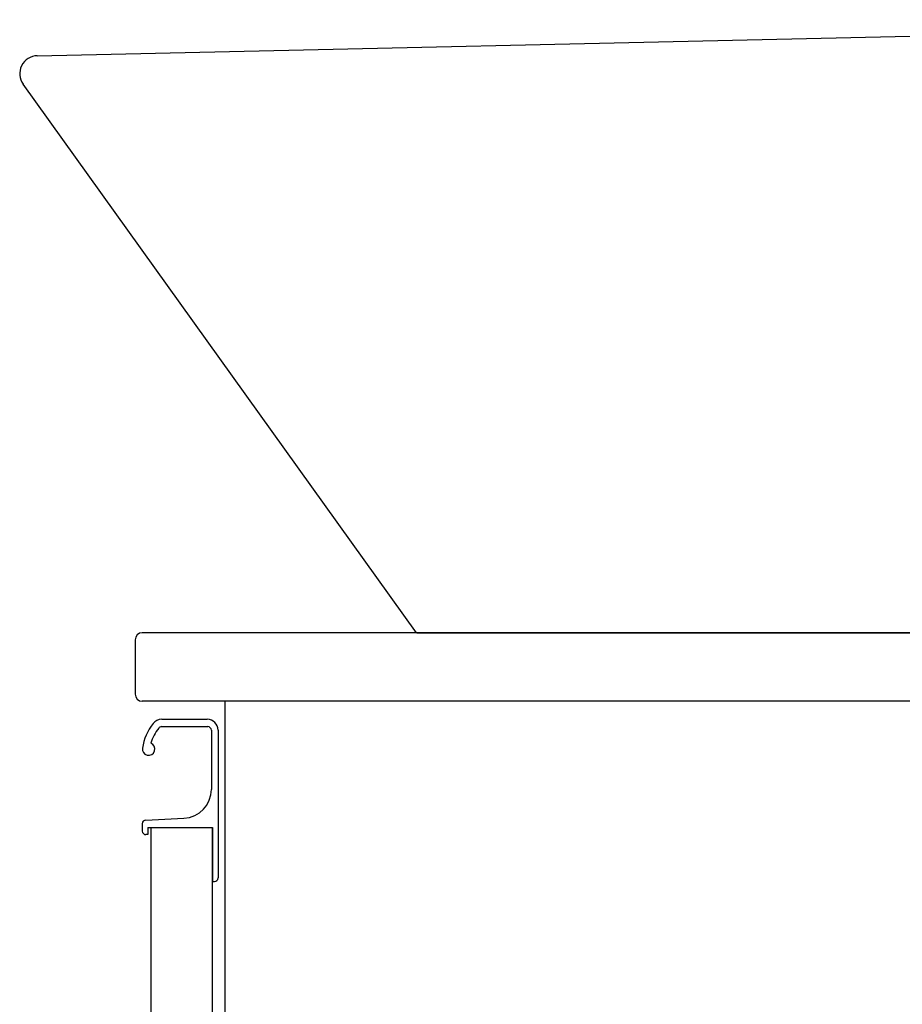
# Model space of a CAD drawing. Extents: x 17 to 2996, y 9 to 4088.
# Drawn here: x 2009 to 2254, y 1515 to 1788 of the extents above; entities that cross this region are included whole.
import ezdxf

# ---------------------------------------------------------------- set-up
doc = ezdxf.new("R2010")
doc.units = 0
doc.layers.add('化粧台', color=7, linetype='CONTINUOUS')

msp = doc.modelspace()

# ---------------------------------------------------------------- linework, layer by layer
at = {"layer": '化粧台', "color": 2, "linetype": 'CONTINUOUS'}
for p, q in [((2013.888, 1778.499), (2458.888, 1788.499)), ((2119, 1618.5), (2009.937, 1770.586)), ((2041, 1616.5), (2041, 1601.5)), ((2491, 1618.5), (2043, 1618.5)), ((2119.137, 1618.5), (2456.991, 1618.5)), ((2491, 1599.5), (2043, 1599.5)), ((2066, 919.5), (2066, 1599.5)), ((2045.5, 1564.5), (2062.5, 1564.5)), ((2045.5, 1009.5), (2045.5, 1564.5)), ((2062.5, 1009.5), (2062.5, 1564.5))]:
    msp.add_line(p, q, dxfattribs=at)
at = {"layer": '化粧台', "color": 6, "linetype": 'CONTINUOUS'}
for p, q in [((2048.327, 1592.45), (2061.15, 1592.45)), ((2048.366, 1594.5), (2061, 1594.5)), ((2062.15, 1591.45), (2062.15, 1575.06)), ((2064, 1591.5), (2064, 1550.5)), ((2043, 1565.544), (2043, 1563.5)), ((2043.95, 1566.542), (2054.548, 1567.07)), ((2044.5, 1562.5), (2044, 1562.5)), ((2044.5, 1564.5), (2062.5, 1564.5)), ((2044.5, 1564.5), (2044.5, 1562.5)), ((2062.5, 1564.5), (2062.5, 1549.5)), ((2062.5, 1549.5), (2063, 1549.5))]:
    msp.add_line(p, q, dxfattribs=at)
at = {"layer": '化粧台', "color": 2, "linetype": 'CONTINUOUS'}
for centre, radius, start, end in [((2014, 1773.5), 5, 91.28733, 215.64486), ((2043, 1616.5), 2, 90, 180), ((2043, 1601.5), 2, 180, 270)]:
    msp.add_arc(centre, radius, start, end, dxfattribs=at)
at = {"layer": '化粧台', "color": 6, "linetype": 'CONTINUOUS'}
for centre, radius, start, end in [((2057.828, 1584.119), 15, 142.04209, 170.74496), ((2057.828, 1584.119), 13, 142.34425, 163.17804), ((2048.366, 1591.5), 3, 90, 142.04209), ((2048.327, 1591.45), 1, 90, 142.34425), ((2061, 1591.5), 3, 0, 90), ((2061.15, 1591.45), 1, 0, 90), ((2044.75, 1586.25), 1.75, 170.74496, 68.76631), ((2054.15, 1575.06), 8, 272.85149, 0), ((2044, 1565.544), 1, 92.85149, 180), ((2044, 1563.5), 1, 180, 270), ((2063, 1550.5), 1, 270, 0)]:
    msp.add_arc(centre, radius, start, end, dxfattribs=at)

doc.saveas('drawing.dxf')
